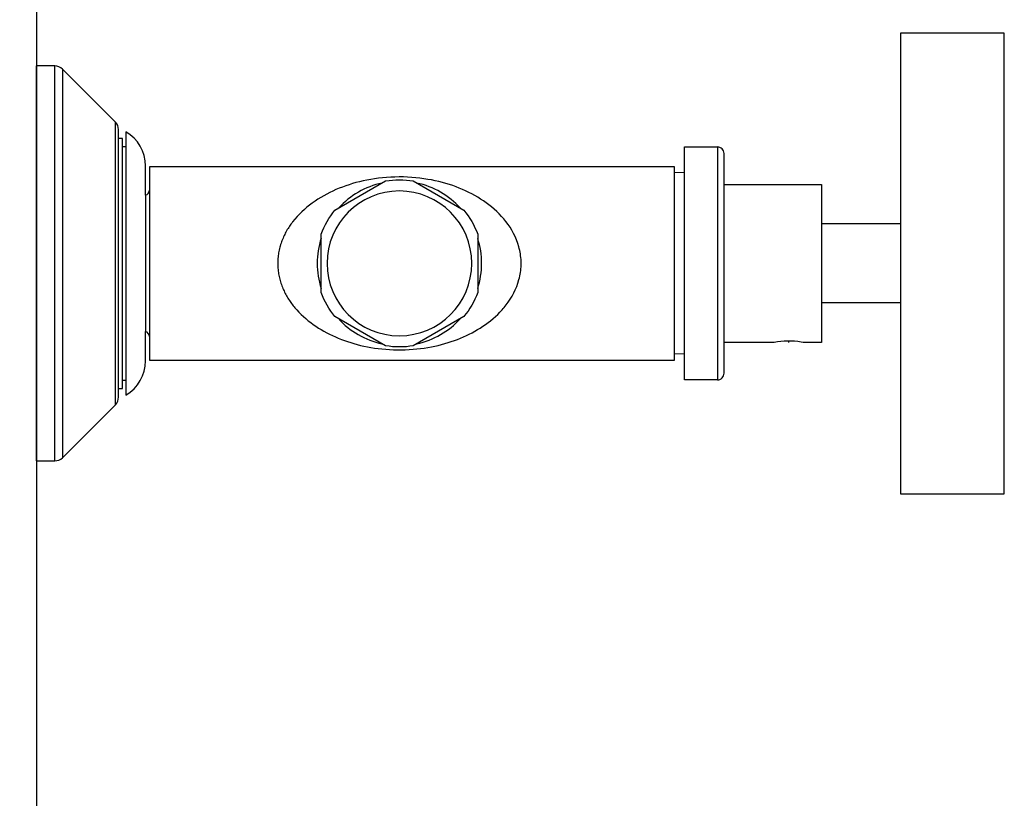
# Model space of a CAD drawing. Units: millimetres. Extents: x 2212 to 4685, y 1225 to 2712.
# Drawn here: x 4665 to 4665, y 2711 to 2712 of the extents above; entities that cross this region are included whole.
import ezdxf

# ---------------------------------------------------------------- set-up
doc = ezdxf.new("R2010")
doc.units = ezdxf.units.MM
doc.linetypes.add('CONTINU', pattern=[0])
for name, color, linetype in [('ARQ - Alvenaria alta', 6, 'Continuous'), ('ARQ-CTA', 10, 'Continuous'), ('ARQ-MOB', 1, 'Continuous'), ('COTA', 30, 'Continuous')]:
    doc.layers.add(name, color=color, linetype=linetype)
doc.styles.add('SENAI_cota', font='romans.shx', dxfattribs={"width": 1.3})
doc.dimstyles.new('model25', dxfattribs={"dimscale": 0.025, "dimtxt": 1.3, "dimasz": 1, "dimexe": 1, "dimexo": 1, "dimgap": 0.3, "dimtad": 1, "dimzin": 4, "dimtxsty": 'SENAI_cota', "dimblk": 'ARCHTICK', "dimcen": 1, "dimdle": 1, "dimclrd": 256, "dimclre": 256, "dimclrt": 2, "dimadec": 0, "dimazin": 0, "dimtfac": 1, "dimtix": 1, "dimtofl": 0, "dimtmove": 0, "dimatfit": 3, "dimldrblk": 'OPEN30', "dimfxl": 1, "dimtolj": 1, "dimtzin": 0, "dimlwd": -1, "dimlwe": -1, "dimarcsym": 0})

# ---------------------------------------------------------------- blocks, each defined once
blk = doc.blocks.new('ducha higiênica')
at = {"linetype": 'CONTINU', "ltscale": 0.2}
for points in [[(-1563.91607, 5027.44694), (-1563.91607, 5027.37701), (-1563.90028, 5027.37701), (-1563.90028, 5027.44694)], [(-1564.04728, 5027.38201), (-1564.04445, 5027.38201), (-1564.04445, 5027.44195), (-1564.04728, 5027.44195)], [(-1564.04332, 5027.38248), (-1564.03526, 5027.39053), (-1564.03526, 5027.43343), (-1564.04332, 5027.44148)], [(-1563.94384, 5027.3943), (-1563.94883, 5027.3943), (-1563.94883, 5027.42966), (-1563.94384, 5027.42966)], [(-1564.0301, 5027.42666), (-1564.0301, 5027.39729), (-1563.95038, 5027.39729), (-1563.95038, 5027.42666)]]:
    blk.add_lwpolyline(points, close=True, dxfattribs=at)
for points in [[(-1564.04332, 5027.44148, 0.198912), (-1564.04445, 5027.44195)], [(-1564.0348, 5027.43096), (-1564.0348, 5027.43229, 0.198912), (-1564.03526, 5027.43343)], [(-1564.03068, 5027.42232), (-1564.03068, 5027.42677, 0.268124), (-1564.03368, 5027.43196), (-1564.03368, 5027.392, 0.268125), (-1564.03068, 5027.39719), (-1564.03068, 5027.40163)], [(-1563.94384, 5027.3943, 0.414214), (-1563.94284, 5027.3953), (-1563.94284, 5027.42866, 0.414214), (-1563.94384, 5027.42966)], [(-1563.99477, 5027.42418, 0.156461), (-1564.00138, 5027.42038)], [(-1563.98288, 5027.42036, 0.156461), (-1563.98949, 5027.42418)], [(-1564.03068, 5027.42232, 0.333769), (-1564.0301, 5027.42309)], [(-1563.94284, 5027.42397), (-1563.92806, 5027.42397), (-1563.92806, 5027.39999), (-1563.93085, 5027.39999), (-1563.93112, 5027.40004, 0.086813), (-1563.93525, 5027.39999), (-1563.94284, 5027.39999)], [(-1564.00402, 5027.4158, 0.156462), (-1564.00403, 5027.40817)], [(-1563.98025, 5027.40816, 0.156461), (-1563.98024, 5027.41578)], [(-1564.00139, 5027.40359, 0.156462), (-1563.99479, 5027.39978)], [(-1563.98949, 5027.39978, 0.156462), (-1563.98288, 5027.40359)], [(-1564.0301, 5027.40086, 0.333769), (-1564.03068, 5027.40163)], [(-1564.03526, 5027.39053, 0.198912), (-1564.0348, 5027.39166), (-1564.0348, 5027.393)], [(-1564.04445, 5027.38201, 0.198912), (-1564.04332, 5027.38248)]]:
    blk.add_lwpolyline(points, format="xyb", dxfattribs=at)
for points in [[(-1564.0348, 5027.393), (-1564.03417, 5027.393), (-1564.03417, 5027.43096), (-1564.0348, 5027.43096)], [(-1564.0348, 5027.393), (-1564.0348, 5027.43096)], [(-1564.03417, 5027.42971), (-1564.03368, 5027.42971)], [(-1563.94883, 5027.42572), (-1563.95038, 5027.42576)], [(-1564.03068, 5027.42232), (-1564.03068, 5027.40163)], [(-1563.91607, 5027.41797), (-1563.92806, 5027.41797)], [(-1563.91607, 5027.40598), (-1563.92806, 5027.40598)], [(-1563.93305, 5027.40021), (-1563.93305, 5027.39997)], [(-1563.94883, 5027.39823), (-1563.95038, 5027.39819)], [(-1564.03417, 5027.39425), (-1564.03368, 5027.39425)]]:
    blk.add_lwpolyline(points, dxfattribs=at)
for points in [[(-1564.00836, 5027.41827), (-1564.00848, 5027.41811), (-1564.0086, 5027.41795), (-1564.00871, 5027.41778), (-1564.00883, 5027.41761), (-1564.00894, 5027.41744), (-1564.00905, 5027.41727), (-1564.00916, 5027.4171), (-1564.00926, 5027.41692), (-1564.00936, 5027.41674), (-1564.00946, 5027.41656), (-1564.00955, 5027.41637), (-1564.00964, 5027.41619), (-1564.00973, 5027.416), (-1564.00981, 5027.41581), (-1564.00989, 5027.41562), (-1564.00997, 5027.41542), (-1564.01004, 5027.41523), (-1564.01011, 5027.41503), (-1564.01018, 5027.41483), (-1564.01024, 5027.41462), (-1564.0103, 5027.41442), (-1564.01035, 5027.41422), (-1564.0104, 5027.41401), (-1564.01044, 5027.4138), (-1564.01048, 5027.41359), (-1564.01051, 5027.41338), (-1564.01054, 5027.41317), (-1564.01057, 5027.41296), (-1564.01059, 5027.41274), (-1564.0106, 5027.41253), (-1564.01061, 5027.41231), (-1564.01062, 5027.4121), (-1564.01062, 5027.41189), (-1564.01061, 5027.41167), (-1564.0106, 5027.41146), (-1564.01059, 5027.41124), (-1564.01057, 5027.41103), (-1564.01055, 5027.41082), (-1564.01052, 5027.41061), (-1564.01048, 5027.4104), (-1564.01045, 5027.41019), (-1564.0104, 5027.40998), (-1564.01036, 5027.40977), (-1564.0103, 5027.40957), (-1564.01025, 5027.40936), (-1564.01019, 5027.40916), (-1564.01012, 5027.40896), (-1564.01005, 5027.40876), (-1564.00998, 5027.40856), (-1564.00991, 5027.40837), (-1564.00983, 5027.40818), (-1564.00974, 5027.40799), (-1564.00966, 5027.4078), (-1564.00956, 5027.40761), (-1564.00947, 5027.40743), (-1564.00937, 5027.40724), (-1564.00927, 5027.40706), (-1564.00917, 5027.40689), (-1564.00907, 5027.40671), (-1564.00896, 5027.40654), (-1564.00885, 5027.40637), (-1564.00873, 5027.4062), (-1564.00861, 5027.40604), (-1564.0085, 5027.40587), (-1564.00837, 5027.40571), (-1564.00825, 5027.40555), (-1564.00812, 5027.40539), (-1564.008, 5027.40524), (-1564.00787, 5027.40509), (-1564.00773, 5027.40494), (-1564.0074, 5027.40458), (-1564.00706, 5027.40424), (-1564.00671, 5027.40391), (-1564.00635, 5027.40359), (-1564.00598, 5027.40328), (-1564.0056, 5027.40299), (-1564.00521, 5027.4027), (-1564.00482, 5027.40243), (-1564.00442, 5027.40217), (-1564.00401, 5027.40192), (-1564.00359, 5027.40168), (-1564.00317, 5027.40145), (-1564.00274, 5027.40123), (-1564.0023, 5027.40102), (-1564.00186, 5027.40082), (-1564.00141, 5027.40062), (-1564.00095, 5027.40044), (-1564.00049, 5027.40027), (-1564.00001, 5027.40011), (-1563.99953, 5027.39995), (-1563.99904, 5027.3998), (-1563.99855, 5027.39967), (-1563.99804, 5027.39954), (-1563.99752, 5027.39942), (-1563.997, 5027.39932), (-1563.99646, 5027.39922), (-1563.99591, 5027.39913), (-1563.99536, 5027.39905), (-1563.99479, 5027.39899), (-1563.99421, 5027.39894), (-1563.99363, 5027.3989), (-1563.99303, 5027.39887), (-1563.99244, 5027.39886), (-1563.99184, 5027.39886), (-1563.99124, 5027.39887), (-1563.99065, 5027.3989), (-1563.99006, 5027.39894), (-1563.98948, 5027.39899), (-1563.98892, 5027.39905), (-1563.98836, 5027.39913), (-1563.98781, 5027.39922), (-1563.98728, 5027.39932), (-1563.98675, 5027.39942), (-1563.98623, 5027.39954), (-1563.98573, 5027.39967), (-1563.98523, 5027.39981), (-1563.98474, 5027.39995), (-1563.98426, 5027.40011), (-1563.98379, 5027.40027), (-1563.98332, 5027.40044), (-1563.98287, 5027.40063), (-1563.98241, 5027.40082), (-1563.98197, 5027.40102), (-1563.98153, 5027.40123), (-1563.9811, 5027.40145), (-1563.98068, 5027.40168), (-1563.98027, 5027.40192), (-1563.97986, 5027.40217), (-1563.97945, 5027.40243), (-1563.97906, 5027.4027), (-1563.97867, 5027.40299), (-1563.97829, 5027.40328), (-1563.97792, 5027.40359), (-1563.97756, 5027.40391), (-1563.97721, 5027.40424), (-1563.97687, 5027.40458), (-1563.97654, 5027.40494, 0.018593), (-1563.97592, 5027.40569), (-1563.9756, 5027.40611), (-1563.97531, 5027.40655), (-1563.97503, 5027.40701), (-1563.97477, 5027.40749), (-1563.97454, 5027.40797), (-1563.97433, 5027.40848), (-1563.97414, 5027.40899), (-1563.97398, 5027.40952), (-1563.97391, 5027.40979), (-1563.97385, 5027.41007), (-1563.9738, 5027.41034), (-1563.97376, 5027.41061), (-1563.97372, 5027.41089), (-1563.97369, 5027.41117), (-1563.97367, 5027.41145), (-1563.97366, 5027.41173), (-1563.97366, 5027.41201), (-1563.97366, 5027.41229), (-1563.97367, 5027.41257), (-1563.9737, 5027.41285), (-1563.97373, 5027.41313), (-1563.97377, 5027.41341), (-1563.97381, 5027.41368), (-1563.97387, 5027.41396), (-1563.97393, 5027.41423), (-1563.974, 5027.4145), (-1563.97416, 5027.41502), (-1563.97435, 5027.41554), (-1563.97456, 5027.41604), (-1563.9748, 5027.41653), (-1563.97506, 5027.417), (-1563.97534, 5027.41746), (-1563.97564, 5027.4179), (-1563.97596, 5027.41832), (-1563.97629, 5027.41873), (-1563.97663, 5027.41912), (-1563.97699, 5027.4195), (-1563.97736, 5027.41986), (-1563.97775, 5027.42021), (-1563.97814, 5027.42055), (-1563.97854, 5027.42087), (-1563.97895, 5027.42118), (-1563.97938, 5027.42147), (-1563.97981, 5027.42175), (-1563.98024, 5027.42202), (-1563.98069, 5027.42228), (-1563.98115, 5027.42253), (-1563.98161, 5027.42276), (-1563.98208, 5027.42299), (-1563.98256, 5027.4232), (-1563.98304, 5027.4234), (-1563.98354, 5027.4236), (-1563.98404, 5027.42378), (-1563.98455, 5027.42395), (-1563.98507, 5027.42411), (-1563.9856, 5027.42426), (-1563.98615, 5027.42439), (-1563.9867, 5027.42452), (-1563.98726, 5027.42464), (-1563.98784, 5027.42474), (-1563.98843, 5027.42484), (-1563.98903, 5027.42492), (-1563.98964, 5027.42498), (-1563.99026, 5027.42503), (-1563.99089, 5027.42507), (-1563.99153, 5027.4251), (-1563.99217, 5027.4251), (-1563.99282, 5027.42509), (-1563.99345, 5027.42507), (-1563.99408, 5027.42503), (-1563.99471, 5027.42498), (-1563.99532, 5027.42491), (-1563.99591, 5027.42483), (-1563.9965, 5027.42473), (-1563.99708, 5027.42463), (-1563.99764, 5027.42451), (-1563.99819, 5027.42438), (-1563.99873, 5027.42424), (-1563.99926, 5027.42409), (-1563.99978, 5027.42393), (-1564.00029, 5027.42376), (-1564.00079, 5027.42357), (-1564.00129, 5027.42338), (-1564.00177, 5027.42318), (-1564.00225, 5027.42296), (-1564.00272, 5027.42274), (-1564.00318, 5027.4225), (-1564.00363, 5027.42225), (-1564.00408, 5027.422), (-1564.00452, 5027.42172), (-1564.00495, 5027.42144), (-1564.00537, 5027.42114), (-1564.00578, 5027.42083), (-1564.00618, 5027.42051), (-1564.00657, 5027.42017), (-1564.00695, 5027.41982), (-1564.00732, 5027.41946), (-1564.00768, 5027.41908), (-1564.00803, 5027.41868)], [(-1564.00402, 5027.41641, -0.083576), (-1564.00192, 5027.42006), (-1563.99424, 5027.42449, -0.083576), (-1563.99003, 5027.42449), (-1563.98236, 5027.42006, -0.083577), (-1563.98025, 5027.41641), (-1563.98025, 5027.40755, -0.083577), (-1563.98236, 5027.4039), (-1563.99003, 5027.39947, -0.083578), (-1563.99424, 5027.39947), (-1564.00192, 5027.4039, -0.083577), (-1564.00402, 5027.40755)], [(-1564.00313, 5027.41198, 1), (-1563.98115, 5027.41198, 1)]]:
    blk.add_lwpolyline(points, format="xyb", close=True, dxfattribs=at)
blk = doc.blocks.new('_ArchTick')
at = {"layer": 'COTA', "color": 0, "const_width": 0.15}
blk.add_lwpolyline([(-0.5, -0.5), (0.5, 0.5)], dxfattribs=at)
blk = doc.blocks.new('*D126')
at = {"layer": 'ARQ-CTA', "transparency": 16777216}
for p, q in [((4664.58213, 2711.802), (4664.58213, 2710.25189)), ((4664.8815, 2711.777), (4664.55713, 2711.777)), ((4664.88151, 2710.27689), (4664.55713, 2710.27689))]:
    blk.add_line(p, q, dxfattribs=at)
at = {"layer": 'Defpoints', "color": 0, "transparency": 16777216}
for p in [(4664.9065, 2711.777), (4664.58213, 2710.27689), (4664.90651, 2710.27689)]:
    blk.add_point(p, dxfattribs=at)
at = {"layer": 'ARQ-CTA', "transparency": 16777216, "xscale": 0.025, "yscale": 0.025, "zscale": 0.025}
for p, rotation in [((4664.58213, 2711.777), 90), ((4664.58213, 2710.27689), 270)]:
    blk.add_blockref('_ArchTick', p, dxfattribs=dict(at, rotation=rotation))
at = {"layer": 'ARQ-CTA', "color": 2, "transparency": 16777216, "insert": (4664.55528, 2711.02695), "char_height": 0.0325, "attachment_point": 5, "rotation": 90, "style": 'SENAI_cota'}
blk.add_mtext('\\A1;1,50', dxfattribs=at)
blk = doc.blocks.new('_Open30')
at = {"color": 0, "linetype": 'ByBlock', "lineweight": -2}
for p, q in [((-1, 0.2679), (0, 0)), ((0, 0), (-1, -0.2679)), ((0, 0), (-1, 0))]:
    blk.add_line(p, q, dxfattribs=at)

msp = doc.modelspace()

# ---------------------------------------------------------------- linework, layer by layer
at = {"layer": 'ARQ - Alvenaria alta'}
msp.add_line((4664.9065, 2711.77701), (4664.90631, 2709.77689), dxfattribs=at)

# ---------------------------------------------------------------- block references
at = {"layer": 'ARQ-MOB'}
msp.add_blockref('ducha higiênica', (6228.9537, -2315.92582), dxfattribs=at)

# ---------------------------------------------------------------- dimensions: what is measured, and where the dimension line sits
at = {"layer": 'ARQ-CTA'}
dim = msp.add_linear_dim(base=(4664.58213, 2710.27689), p1=(4664.9065, 2711.777), p2=(4664.90651, 2710.27689), angle=90, dimstyle='model25', override={"dimtmove": 1}, dxfattribs=at)
dim.commit()
dim.dimension.update_dxf_attribs({"geometry": '*D126', "text_midpoint": (4664.55528, 2711.02695)})

doc.saveas('drawing.dxf')
